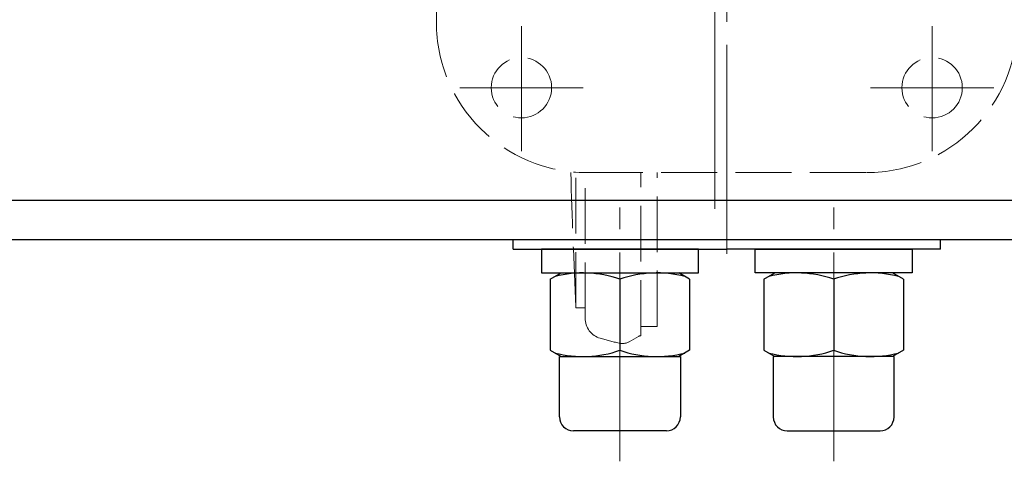
# Model space of a CAD drawing. Extents: x 8742 to 9980, y -412 to 745.
# Drawn here: x 8954 to 9165, y 473 to 568 of the extents above; entities that cross this region are included whole.
import ezdxf

# ---------------------------------------------------------------- set-up
doc = ezdxf.new("R2010")
doc.units = 0
doc.header["$LTSCALE"] = 5
doc.header["$MEASUREMENT"] = 0
doc.linetypes.add('CENTER', pattern=[12, 9, -1, 1, -1])
doc.linetypes.add('HIDDEN', pattern=[3.2, 2.4, -0.8])
doc.layers.add('BODY', color=7, linetype='CONTINUOUS')
doc.layers.add('CYLINDER', color=7, linetype='CONTINUOUS', lineweight=25)

msp = doc.modelspace()

# ---------------------------------------------------------------- linework, layer by layer
at = {"layer": 'BODY', "color": 2, "linetype": 'CENTER', "lineweight": 13}
for p, q in [((9103.1, 527.077), (9103.1, 668.477)), ((9061.5, 566.427), (9061.5, 539.467)), ((9149.89, 566.427), (9149.89, 539.467)), ((9074.79, 553.157), (9048.21, 553.157)), ((9136.6, 553.157), (9163.19, 553.157))]:
    msp.add_line(p, q, dxfattribs=at)
at = {"layer": 'BODY', "linetype": 'HIDDEN', "lineweight": 13}
for p, q in [((9043.2, 567.257), (9043.2, 627.457)), ((9073.22, 505.757), (9073.22, 534.937)), ((9075.2, 503.517), (9075.2, 534.857)), ((9075.6, 534.857), (9135.8, 534.857)), ((9087.2, 499.737), (9087.2, 534.857)), ((9090.7, 501.757), (9090.7, 534.857)), ((9073.22, 505.757), (9075.2, 505.757)), ((9090.7, 501.757), (9087.2, 501.757)), ((9084.7, 498.447), (9086.7, 499.597))]:
    msp.add_line(p, q, dxfattribs=at)
for centre in [(9061.5, 553.157), (9149.89, 553.157)]:
    msp.add_circle(centre, 6.5, dxfattribs=at)
for centre, radius, start, end in [((9075.6, 567.257), 32.4, 180, 270), ((9135.8, 567.257), 32.4, 270, 0), ((11031.2, 594.757), 1960, 181.75, 182.6), ((9079.7, 503.517), 4.5, 180, 254.09), ((9105.7, 594.757), 99.37, 254.09, 256.5), ((9083.2, 501.047), 3, 256.5, 300), ((9087.2, 498.737), 1, 90.01, 120)]:
    msp.add_arc(centre, radius, start, end, dxfattribs=at)
at = {"layer": 'CYLINDER', "color": 2, "linetype": 'CENTER', "lineweight": 13}
for p, q in [((9105.7, 517.357), (9105.7, 677.357)), ((9082.7, 472.685), (9082.7, 527.357)), ((9128.7, 472.685), (9128.7, 527.357))]:
    msp.add_line(p, q, dxfattribs=at)
at = {"layer": 'CYLINDER'}
for p, q in [((9414.7, 528.857), (8796.7, 528.857)), ((9414.7, 520.357), (8796.7, 520.357)), ((9059.7, 518.357), (9059.7, 520.357)), ((9059.7, 518.357), (9059.7, 520.357)), ((9151.7, 518.357), (9151.7, 520.357)), ((9151.7, 518.357), (9151.7, 520.357)), ((9059.7, 518.357), (9105.7, 518.357)), ((9059.7, 518.357), (9105.7, 518.357)), ((9151.7, 518.357), (9105.7, 518.357)), ((9151.7, 518.357), (9105.7, 518.357)), ((9067.7, 511.915), (9070.025, 513.257)), ((9070.025, 513.257), (9097.7, 513.257)), ((9097.7, 511.915), (9095.375, 513.257)), ((9141.375, 513.257), (9113.7, 513.257)), ((9113.7, 511.915), (9116.025, 513.257)), ((9143.7, 511.915), (9141.375, 513.257)), ((9067.7, 511.915), (9067.7, 496.599)), ((9082.7, 511.915), (9082.7, 496.599)), ((9082.7, 511.915), (9082.7, 496.599)), ((9097.7, 511.915), (9097.7, 496.599)), ((9113.7, 511.915), (9113.7, 496.599)), ((9128.7, 511.915), (9128.7, 496.599)), ((9128.7, 511.915), (9128.7, 496.599)), ((9143.7, 511.915), (9143.7, 496.599)), ((9067.7, 496.599), (9070.025, 495.257)), ((9097.7, 496.599), (9095.375, 495.257)), ((9113.7, 496.599), (9116.025, 495.257)), ((9143.7, 496.599), (9141.375, 495.257)), ((9069.7, 495.257), (9095.7, 495.257)), ((9069.7, 482.257), (9069.7, 495.257)), ((9072.025, 495.257), (9095.7, 495.257)), ((9095.7, 495.257), (9095.7, 482.257)), ((9141.7, 495.257), (9115.7, 495.257)), ((9139.375, 495.257), (9115.7, 495.257)), ((9115.7, 495.257), (9115.7, 482.257)), ((9141.7, 482.257), (9141.7, 495.257)), ((9092.7, 479.257), (9072.7, 479.257)), ((9118.7, 479.257), (9138.7, 479.257))]:
    msp.add_line(p, q, dxfattribs=at)
at = {"layer": 'CYLINDER', "ltscale": 0.3}
for points in [[(9065.8, 518.357), (9065.8, 513.257), (9099.6, 513.257), (9099.6, 518.357)], [(9145.6, 518.357), (9145.6, 513.257), (9111.8, 513.257), (9111.8, 518.357)]]:
    msp.add_lwpolyline(points, close=True, dxfattribs=at)
at = {"layer": 'CYLINDER'}
for centre, radius, start, end in [((9074.725, 488.916), 24.342, 70.87604, 104.26625), ((9090.674, 488.916), 24.342, 75.73375, 109.12396), ((9120.725, 488.916), 24.342, 70.87604, 104.26625), ((9136.674, 488.916), 24.342, 75.73375, 109.12396), ((9074.725, 519.598), 24.342, 255.73375, 289.12396), ((9090.674, 519.598), 24.342, 250.87604, 284.26625), ((9120.725, 519.598), 24.342, 255.73375, 289.12396), ((9136.674, 519.598), 24.342, 250.87604, 284.26625), ((9072.7, 482.257), 3, 180, 270), ((9092.7, 482.257), 3, 270, 0), ((9118.7, 482.257), 3, 180, 270), ((9138.7, 482.257), 3, 270, 0)]:
    msp.add_arc(centre, radius, start, end, dxfattribs=at)

doc.saveas('drawing.dxf')
